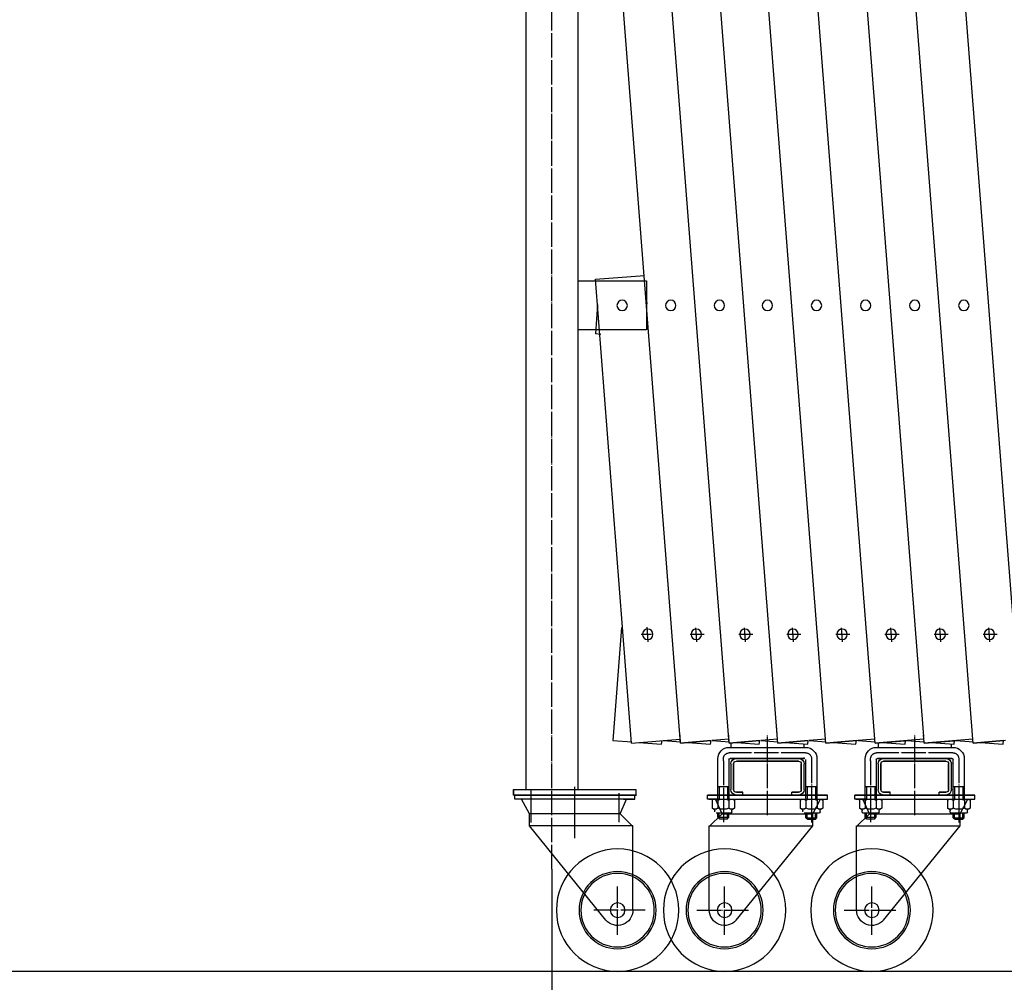
# Model space of a CAD drawing. Extents: x 219 to 13722, y 120 to 8934.
# Drawn here: x 3786 to 4591, y 1288 to 2075 of the extents above; entities that cross this region are included whole.
import ezdxf

# ---------------------------------------------------------------- set-up
doc = ezdxf.new("R2010")
doc.units = 0
doc.header["$MEASUREMENT"] = 0
doc.linetypes.add('BORDER', pattern=[22, 20, -1, 0, -1])
doc.layers.get('0').update_dxf_attribs({"linetype": 'CONTINUOUS'})
doc.layers.add('寸法線', color=7, linetype='CONTINUOUS')
doc.layers.add('ﾚｲﾔｰ1', color=7, linetype='CONTINUOUS')
doc.styles.get("Standard").update_dxf_attribs({"font": 'txt', "bigfont": 'extfont'})
doc.dimstyles.new('VELDIM0', dxfattribs={"dimtxt": 119.590354, "dimasz": 39.881916, "dimexe": 79.763832, "dimexo": 0.0625, "dimgap": 0.09, "dimtad": 0, "dimdec": 3, "dimtxsty": 'STANDARD', "dimcen": 0.09, "dimdle": 199.409592, "dimazin": 3, "dimtfac": 1, "dimtdec": 4, "dimtofl": 0, "dimtmove": 0, "dimatfit": 3, "dimtolj": 1, "dimtzin": 0})

# ---------------------------------------------------------------- blocks, each defined once
blk = doc.blocks.new('*D47')
at = {"color": 0}
for p, q in [((4221.22, 1380.77), (4221.22, 902.19)), ((4976.16, 1380.77), (4976.16, 902.19)), ((4261.1, 1000.6), (4221.22, 981.95)), ((4976.16, 981.95), (4936.27, 1000.6)), ((4221.22, 981.95), (4774.56, 981.95)), ((4221.22, 981.95), (4422.82, 981.95)), ((4221.22, 981.95), (4420.63, 981.95)), ((4221.22, 981.95), (4261.1, 963.3)), ((4976.16, 981.95), (4422.82, 981.95)), ((4976.16, 981.95), (4774.56, 981.95)), ((4976.16, 981.95), (4776.75, 981.95)), ((4936.27, 963.3), (4976.16, 981.95))]:
    blk.add_line(p, q, dxfattribs=at)
blk.add_text('900', height=119.59, dxfattribs=at).set_placement((4493.17, 1042.94))
blk = doc.blocks.new('*D82')
at = {"color": 0}
for p, q in [((1598.12, 1380.77), (1598.12, 687.44)), ((4976.16, 1380.77), (4976.16, 687.44)), ((1638, 785.85), (1598.12, 767.2)), ((4976.16, 767.2), (4936.27, 785.85)), ((1598.12, 767.2), (3533.35, 767.2)), ((1598.12, 767.2), (3040.92, 767.2)), ((1598.12, 767.2), (1797.53, 767.2)), ((1598.12, 767.2), (1638, 748.55)), ((4976.16, 767.2), (3040.92, 767.2)), ((4976.16, 767.2), (3533.35, 767.2)), ((4976.16, 767.2), (4776.75, 767.2)), ((4936.27, 748.55), (4976.16, 767.2))]:
    blk.add_line(p, q, dxfattribs=at)
blk.add_text('10000', height=119.59, dxfattribs=at).set_placement((3111.27, 828.19))

msp = doc.modelspace()

# ---------------------------------------------------------------- linework, layer by layer
at = {"layer": 'ﾚｲﾔｰ1'}
for p, q in [((4444.8784, 1486.9268), (4289.9365, 3477.8618)), ((4484.9941, 1486.9946), (4329.8159, 3480.9654)), ((4369.9239, 3481.1323), (4524.9449, 1489.1814)), ((4565.236, 1486.9946), (4410.0578, 3480.9654)), ((4450.1788, 3480.9654), (4605.3569, 1486.9946)), ((4199.8729, 3241.3666), (4199.8729, 1445.8667)), ((4242.5729, 1860.3166), (4242.5729, 3241.3666)), ((4365.8883, 1486.9655), (4256.7269, 2889.6404)), ((4405.6318, 1486.9655), (4298.3418, 2865.5944)), ((4326.3839, 1483.8911), (4257.7176, 2366.2231)), ((4242.5729, 1817.9666), (4242.5729, 1862.4166)), ((4242.5729, 1861.3666), (4292.5729, 1861.3666)), ((4242.5729, 1821.3666), (4242.5729, 1861.3666)), ((4248.5729, 1861.3666), (4298.5729, 1861.3666)), ((4256.8486, 1862.7455), (4296.728, 1865.8491)), ((4286.3325, 1483.8911), (4256.8486, 1862.7455)), ((4298.5729, 1861.3666), (4298.5729, 1821.3666)), ((4298.8123, 1843.6664), (4298.7345, 1842.6664)), ((4258.5598, 1841.9754), (4256.6934, 1817.9938)), ((4242.5729, 1445.8667), (4242.5729, 1822.6666)), ((4292.5729, 1821.3666), (4242.5729, 1821.3666)), ((4298.5729, 1821.3666), (4248.5729, 1821.3666)), ((4261.1759, 1817.6453), (4256.6934, 1817.9938)), ((4296.5731, 1814.893), (4296.4659, 1814.9013)), ((4278.1501, 1578.1664), (4270.9772, 1485.9977)), ((4299.9218, 1566.5961), (4298.9856, 1578.6261)), ((4339.6654, 1566.5961), (4338.7828, 1577.9364)), ((4379.409, 1566.5961), (4378.5264, 1577.9364)), ((4418.6525, 1566.5961), (4417.77, 1577.9364)), ((4458.7735, 1566.5961), (4457.8909, 1577.9364)), ((4498.8944, 1566.5961), (4498.0119, 1577.9364)), ((4539.0154, 1566.5961), (4538.1328, 1577.9364)), ((4579.1363, 1566.5961), (4578.2538, 1577.9364)), ((4302.4808, 1572.6664), (4294.1059, 1572.6664)), ((4342.2244, 1572.6664), (4334.093, 1572.6664)), ((4345.603, 1572.6664), (4334.093, 1572.6664)), ((4381.968, 1572.6664), (4373.8365, 1572.6664)), ((4385.3465, 1572.6664), (4373.8365, 1572.6664)), ((4421.2115, 1572.6664), (4413.0801, 1572.6664)), ((4424.5901, 1572.6664), (4413.0801, 1572.6664)), ((4464.7111, 1572.6664), (4453.2011, 1572.6664)), ((4461.3325, 1572.6664), (4453.2011, 1572.6664)), ((4504.832, 1572.6664), (4493.322, 1572.6664)), ((4501.4534, 1572.6664), (4493.322, 1572.6664)), ((4541.5744, 1572.6664), (4533.443, 1572.6664)), ((4544.953, 1572.6664), (4533.443, 1572.6664)), ((4581.6953, 1572.6664), (4573.5639, 1572.6664)), ((4585.0739, 1572.6664), (4573.5639, 1572.6664)), ((4405.6318, 1486.9655), (4404.748, 1498.3226)), ((4326.3839, 1483.8911), (4325.882, 1490.3411)), ((4366.1275, 1483.8911), (4365.6256, 1490.3411)), ((4405.8711, 1483.8911), (4405.3691, 1490.3411)), ((4445.1147, 1483.8911), (4444.6127, 1490.3411)), ((4485.2356, 1483.8911), (4484.7337, 1490.3411)), ((4525.2852, 1484.8082), (4524.8546, 1490.3411)), ((4565.4775, 1483.8911), (4564.9756, 1490.3411)), ((4270.9772, 1485.9977), (4286.432, 1484.7949)), ((4286.3325, 1483.8911), (4312.5866, 1485.9343)), ((4292.132, 1484.3513), (4310.8566, 1482.8941)), ((4310.8566, 1482.8941), (4311.182, 1485.825)), ((4312.2149, 1485.9054), (4326.2119, 1486.9946)), ((4312.2149, 1485.9054), (4326.4835, 1484.7949)), ((4326.3839, 1483.8911), (4351.2335, 1485.825)), ((4351.2335, 1485.825), (4326.3839, 1483.8911)), ((4332.1835, 1484.3513), (4350.9081, 1482.8941)), ((4350.9081, 1482.8941), (4351.2335, 1485.825)), ((4365.8883, 1486.9655), (4352.1124, 1485.8934)), ((4352.1124, 1485.8934), (4354.3254, 1486.0656)), ((4352.1124, 1485.8934), (4366.2271, 1484.7949)), ((4366.1275, 1483.8911), (4365.8883, 1486.9655)), ((4390.9771, 1485.825), (4366.1275, 1483.8911)), ((4390.9771, 1485.825), (4366.1275, 1483.8911)), ((4366.1275, 1483.8911), (4390.9771, 1485.825)), ((4367.2946, 1483.9819), (4367.2946, 1480.7819)), ((4371.9271, 1484.3513), (4390.6517, 1482.8941)), ((4390.6517, 1482.8941), (4390.9771, 1485.825)), ((4405.6318, 1486.9655), (4391.856, 1485.8934)), ((4405.6318, 1486.9655), (4391.856, 1485.8934)), ((4391.856, 1485.8934), (4394.069, 1486.0656)), ((4391.856, 1485.8934), (4405.9706, 1484.7949)), ((4405.8711, 1483.8911), (4405.6318, 1486.9655)), ((4405.8711, 1483.8911), (4405.6318, 1486.9655)), ((4430.7206, 1485.825), (4405.8711, 1483.8911)), ((4430.7206, 1485.825), (4405.8711, 1483.8911)), ((4405.8711, 1483.8911), (4430.7206, 1485.825)), ((4411.6706, 1484.3513), (4430.3953, 1482.8941)), ((4427.2946, 1480.3819), (4427.2946, 1483.1354)), ((4430.3953, 1482.8941), (4430.7206, 1485.825)), ((4444.8784, 1486.9268), (4431.3496, 1485.8739)), ((4444.8784, 1486.9268), (4431.3496, 1485.8739)), ((4431.3496, 1485.8739), (4433.8126, 1486.0656)), ((4431.3496, 1485.8739), (4445.2142, 1484.7949)), ((4445.1147, 1483.8911), (4444.8784, 1486.9268)), ((4471.9525, 1485.9797), (4445.1147, 1483.8911)), ((4445.1147, 1483.8911), (4469.9642, 1485.825)), ((4469.9642, 1485.825), (4445.1147, 1483.8911)), ((4450.9142, 1484.3513), (4469.6388, 1482.8941)), ((4469.6388, 1482.8941), (4469.9642, 1485.825)), ((4471.5717, 1485.866), (4485.3352, 1484.7949)), ((4484.9941, 1486.9946), (4471.5783, 1485.9506)), ((4484.9941, 1486.9946), (4471.5783, 1485.9506)), ((4471.5783, 1485.9506), (4473.0562, 1486.0656)), ((4485.2356, 1483.8911), (4484.9941, 1486.9946)), ((4485.2356, 1483.8911), (4513.1771, 1486.0656)), ((4511.6992, 1485.9506), (4485.2356, 1483.8911)), ((4511.6992, 1485.9506), (4485.2356, 1483.8911)), ((4487.6575, 1484.0796), (4487.6575, 1480.3819)), ((4491.0352, 1484.3513), (4509.7598, 1482.8941)), ((4509.7598, 1482.8941), (4510.0852, 1485.825)), ((4510.0055, 1486.0511), (4510.0013, 1485.9977)), ((4511.2225, 1485.9026), (4525.2852, 1484.8082)), ((4525.115, 1486.9946), (4511.6992, 1485.9506)), ((4525.115, 1486.9946), (4511.6992, 1485.9506)), ((4525.2852, 1484.8082), (4525.115, 1486.9946)), ((4525.3566, 1483.8911), (4525.2852, 1484.8082)), ((4525.3566, 1483.8911), (4525.2852, 1484.8082)), ((4565.236, 1486.9946), (4525.3566, 1483.8911)), ((4565.236, 1486.9946), (4525.3566, 1483.8911)), ((4525.3566, 1483.8911), (4553.2981, 1486.0656)), ((4531.1561, 1484.3513), (4549.8807, 1482.8941)), ((4547.6575, 1480.5819), (4547.6575, 1483.0671)), ((4549.8807, 1482.8941), (4550.2061, 1485.825)), ((4551.3625, 1485.9011), (4565.5771, 1484.7949)), ((4565.4775, 1483.8911), (4565.236, 1486.9946)), ((4591.7225, 1485.9336), (4565.4775, 1483.8911)), ((4565.4775, 1483.8911), (4590.3271, 1485.825)), ((4590.3271, 1485.825), (4565.4775, 1483.8911)), ((4571.2771, 1484.3513), (4590.0017, 1482.8941)), ((4590.0017, 1482.8941), (4590.3271, 1485.825)), ((4366.0946, 1480.3695), (4428.4946, 1480.3695)), ((4486.4575, 1480.3695), (4548.8575, 1480.3695)), ((4356.7946, 1437.7835), (4356.7946, 1471.0695)), ((4361.2946, 1469.3995), (4361.2946, 1471.0695)), ((4365.7946, 1470.3695), (4365.7946, 1438.2135)), ((4427.7946, 1471.3695), (4366.7946, 1471.3695)), ((4367.2946, 1471.7819), (4367.2946, 1471.3695)), ((4367.2946, 1471.3695), (4372.6828, 1471.3695)), ((4367.2946, 1471.3695), (4371.7946, 1471.3695)), ((4367.2946, 1466.7695), (4367.2946, 1445.9695)), ((4369.5946, 1445.9695), (4369.5946, 1466.7695)), ((4369.5946, 1466.7695), (4369.5946, 1445.9695)), ((4371.8946, 1471.3695), (4422.6946, 1471.3695)), ((4422.6946, 1471.3695), (4371.8946, 1471.3695)), ((4422.6946, 1469.0695), (4371.8946, 1469.0695)), ((4371.8946, 1469.0695), (4422.6946, 1469.0695)), ((4427.2946, 1471.3695), (4422.2946, 1471.3695)), ((4422.3079, 1471.3532), (4427.2946, 1471.3532)), ((4424.9946, 1445.9695), (4424.9946, 1466.7695)), ((4424.9946, 1466.7695), (4424.9946, 1445.9695)), ((4427.2946, 1471.3532), (4427.2946, 1471.9819)), ((4427.2946, 1445.9695), (4427.2946, 1466.7695)), ((4428.7946, 1438.2335), (4428.7946, 1470.3695)), ((4437.7946, 1471.0695), (4437.7946, 1438.1135)), ((4477.1575, 1437.7835), (4477.1575, 1471.0695)), ((4481.6575, 1469.3995), (4481.6575, 1471.0695)), ((4486.1575, 1470.3695), (4486.1575, 1438.2135)), ((4548.1575, 1471.3695), (4487.1575, 1471.3695)), ((4487.6575, 1471.5819), (4487.6575, 1471.3695)), ((4487.6575, 1471.3695), (4493.0456, 1471.3695)), ((4487.6575, 1471.3695), (4492.1575, 1471.3695)), ((4487.6575, 1466.7695), (4487.6575, 1445.9695)), ((4489.9575, 1466.7695), (4489.9575, 1445.9695)), ((4489.9575, 1445.9695), (4489.9575, 1466.7695)), ((4492.2575, 1471.3695), (4543.0575, 1471.3695)), ((4543.0575, 1471.3695), (4492.2575, 1471.3695)), ((4492.2575, 1469.0695), (4543.0575, 1469.0695)), ((4543.0575, 1469.0695), (4492.2575, 1469.0695)), ((4547.6575, 1471.3695), (4542.6575, 1471.3695)), ((4542.6707, 1471.3532), (4547.6575, 1471.3532)), ((4545.3575, 1445.9695), (4545.3575, 1466.7695)), ((4545.3575, 1466.7695), (4545.3575, 1445.9695)), ((4547.6575, 1471.3532), (4547.6575, 1471.7819)), ((4547.6575, 1445.9695), (4547.6575, 1466.7695)), ((4549.1575, 1438.2335), (4549.1575, 1470.3695)), ((4558.1575, 1471.0695), (4558.1575, 1438.1135)), ((4356.7946, 1448.3695), (4365.7946, 1448.3695)), ((4357.8946, 1448.3695), (4357.8946, 1438.1735)), ((4364.6946, 1448.3695), (4364.6946, 1438.1735)), ((4428.6546, 1448.2895), (4437.7946, 1448.2895)), ((4429.8946, 1448.3695), (4429.8946, 1438.1735)), ((4436.6946, 1448.3695), (4436.6946, 1438.1735)), ((4477.1575, 1448.3695), (4486.1575, 1448.3695)), ((4478.2575, 1448.3695), (4478.2575, 1438.1735)), ((4485.0575, 1448.3695), (4485.0575, 1438.1735)), ((4549.0175, 1448.2895), (4558.1575, 1448.2895)), ((4550.2575, 1448.3695), (4550.2575, 1438.1735)), ((4557.0575, 1448.3695), (4557.0575, 1438.1735)), ((4189.8729, 1445.8667), (4189.8729, 1441.0667)), ((4189.8729, 1441.3667), (4189.8729, 1445.8667)), ((4189.8729, 1445.8667), (4289.8729, 1445.8667)), ((4289.8729, 1441.3667), (4189.8729, 1441.3667)), ((4190.8729, 1438.1667), (4190.8729, 1441.3667)), ((4237.1729, 1441.3667), (4190.8729, 1441.3667)), ((4282.9229, 1441.3667), (4190.8729, 1441.3667)), ((4190.8729, 1441.3667), (4282.9229, 1441.3667)), ((4269.3429, 1441.3667), (4190.8729, 1441.3667)), ((4190.8729, 1438.1667), (4190.8729, 1441.3667)), ((4203.8729, 1446.1493), (4203.8729, 1418.8667)), ((4265.3729, 1441.3667), (4209.3729, 1441.3667)), ((4210.4029, 1441.3667), (4214.3729, 1441.3667)), ((4214.4729, 1441.3667), (4219.8729, 1441.3667)), ((4279.8729, 1441.3667), (4237.1729, 1441.3667)), ((4239.8729, 1408.8667), (4239.8729, 1448.1489)), ((4239.8729, 1415.249), (4239.8729, 1443.6489)), ((4259.8729, 1441.3667), (4265.2729, 1441.3667)), ((4287.8729, 1441.3667), (4270.4929, 1441.3667)), ((4275.8729, 1442.9493), (4275.8729, 1419.2567)), ((4279.8229, 1441.3667), (4288.8729, 1441.3667)), ((4288.8729, 1441.3667), (4279.8229, 1441.3667)), ((4279.8729, 1441.3667), (4288.8729, 1441.3667)), ((4288.8729, 1438.1667), (4288.8729, 1441.3667)), ((4289.8729, 1445.8667), (4289.8729, 1440.7667)), ((4289.8729, 1445.8667), (4289.8729, 1441.3667)), ((4348.2946, 1441.3695), (4357.3446, 1441.3695)), ((4357.2946, 1441.3695), (4348.2946, 1441.3695)), ((4357.3446, 1441.3695), (4348.2946, 1441.3695)), ((4348.2946, 1438.1695), (4348.2946, 1441.3695)), ((4349.2946, 1441.3695), (4366.6746, 1441.3695)), ((4354.2446, 1441.3695), (4446.2946, 1441.3695)), ((4446.2946, 1441.3695), (4354.2446, 1441.3695)), ((4357.2946, 1441.3695), (4399.9946, 1441.3695)), ((4367.8246, 1441.3695), (4446.2946, 1441.3695)), ((4371.7946, 1441.3695), (4427.7946, 1441.3695)), ((4377.2946, 1443.6695), (4371.8946, 1443.6695)), ((4371.8946, 1443.6695), (4377.2946, 1443.6695)), ((4371.8946, 1441.3695), (4377.2946, 1441.3695)), ((4377.2946, 1441.3695), (4371.8946, 1441.3695)), ((4377.2946, 1441.3695), (4377.2946, 1443.6695)), ((4377.2946, 1441.3695), (4377.2946, 1443.6695)), ((4399.9946, 1441.3695), (4446.2946, 1441.3695)), ((4417.2946, 1441.3695), (4417.2946, 1443.6695)), ((4422.6946, 1443.6695), (4417.2946, 1443.6695)), ((4417.2946, 1443.6695), (4422.6946, 1443.6695)), ((4417.2946, 1441.3695), (4417.2946, 1443.6695)), ((4417.2946, 1441.3695), (4422.6946, 1441.3695)), ((4422.6946, 1441.3695), (4417.2946, 1441.3695)), ((4426.7646, 1441.3695), (4422.7946, 1441.3695)), ((4446.2946, 1438.1695), (4446.2946, 1441.3695)), ((4446.2946, 1438.1695), (4446.2946, 1441.3695)), ((4468.6575, 1438.1695), (4468.6575, 1441.3695)), ((4477.7075, 1441.3695), (4468.6575, 1441.3695)), ((4477.6575, 1441.3695), (4468.6575, 1441.3695)), ((4468.6575, 1441.3695), (4477.7075, 1441.3695)), ((4469.6575, 1441.3695), (4487.0375, 1441.3695)), ((4566.6575, 1441.3695), (4474.6075, 1441.3695)), ((4474.6075, 1441.3695), (4566.6575, 1441.3695)), ((4477.6575, 1441.3695), (4520.3575, 1441.3695)), ((4488.1875, 1441.3695), (4566.6575, 1441.3695)), ((4492.1575, 1441.3695), (4548.1575, 1441.3695)), ((4492.2575, 1443.6695), (4497.6575, 1443.6695)), ((4497.6575, 1443.6695), (4492.2575, 1443.6695)), ((4492.2575, 1441.3695), (4497.6575, 1441.3695)), ((4497.6575, 1441.3695), (4492.2575, 1441.3695)), ((4497.6575, 1441.3695), (4497.6575, 1443.6695)), ((4497.6575, 1441.3695), (4497.6575, 1443.6695)), ((4517.6575, 1438.2595), (4517.6575, 1443.6517)), ((4520.3575, 1441.3695), (4566.6575, 1441.3695)), ((4537.6575, 1441.3695), (4537.6575, 1443.6695)), ((4537.6575, 1441.3695), (4537.6575, 1443.6695)), ((4537.6575, 1443.6695), (4543.0575, 1443.6695)), ((4543.0575, 1443.6695), (4537.6575, 1443.6695)), ((4537.6575, 1441.3695), (4543.0575, 1441.3695)), ((4543.0575, 1441.3695), (4537.6575, 1441.3695)), ((4547.1275, 1441.3695), (4543.1575, 1441.3695)), ((4566.6575, 1438.1695), (4566.6575, 1441.3695)), ((4566.6575, 1438.1695), (4566.6575, 1441.3695)), ((4196.3804, 1438.1667), (4190.8729, 1438.1667)), ((4287.8729, 1438.1667), (4190.8729, 1438.1667)), ((4196.8081, 1438.1667), (4196.3804, 1438.1667)), ((4196.4042, 1438.1228), (4196.3804, 1438.1667)), ((4202.8729, 1426.1667), (4196.3804, 1438.1667)), ((4197.1377, 1438.1667), (4196.8081, 1438.1667)), ((4210.7729, 1438.1707), (4196.9729, 1438.1707)), ((4282.2708, 1438.1667), (4197.1377, 1438.1667)), ((4203.8729, 1434.9707), (4203.8729, 1434.5707)), ((4272.4729, 1438.1707), (4268.9729, 1438.1707)), ((4282.7729, 1438.1707), (4272.4729, 1438.1707)), ((4275.8729, 1434.9707), (4275.8729, 1434.5707)), ((4276.8729, 1426.1667), (4282.2708, 1438.1667)), ((4279.8229, 1438.1667), (4282.2708, 1438.1667)), ((4282.2547, 1438.131), (4282.2708, 1438.1667)), ((4282.2708, 1438.1667), (4282.608, 1438.1667)), ((4282.608, 1438.1667), (4282.2708, 1438.1667)), ((4282.608, 1438.1667), (4282.9377, 1438.1667)), ((4282.9229, 1438.1667), (4282.608, 1438.1667)), ((4282.9377, 1438.1667), (4288.8729, 1438.1667)), ((4354.2298, 1438.1695), (4348.2946, 1438.1695)), ((4349.2946, 1438.1695), (4446.2946, 1438.1695)), ((4352.0946, 1437.2735), (4352.0946, 1430.6735)), ((4354.5594, 1438.1695), (4354.2298, 1438.1695)), ((4354.2446, 1438.1695), (4354.5594, 1438.1695)), ((4354.3946, 1438.1735), (4364.6946, 1438.1735)), ((4354.5594, 1438.1695), (4354.8967, 1438.1695)), ((4354.8967, 1438.1695), (4354.5594, 1438.1695)), ((4360.2946, 1426.1695), (4354.8967, 1438.1695)), ((4354.9128, 1438.1338), (4354.8967, 1438.1695)), ((4357.3446, 1438.1695), (4354.8967, 1438.1695)), ((4354.8967, 1438.1695), (4440.0298, 1438.1695)), ((4356.6946, 1437.2735), (4356.6946, 1430.6735)), ((4361.2946, 1434.9735), (4361.2946, 1434.5735)), ((4361.2946, 1434.5735), (4361.2946, 1419.2595)), ((4364.6946, 1438.1735), (4368.1946, 1438.1735)), ((4365.8946, 1437.2735), (4365.8946, 1430.6735)), ((4370.4946, 1437.2735), (4370.4946, 1430.6735)), ((4424.0946, 1437.2735), (4424.0946, 1430.6735)), ((4426.3946, 1438.1735), (4440.1946, 1438.1735)), ((4428.6946, 1437.2735), (4428.6946, 1430.6735)), ((4433.2946, 1434.9735), (4433.2946, 1434.5735)), ((4433.2946, 1434.5735), (4433.2946, 1418.8695)), ((4434.2946, 1426.1695), (4440.7871, 1438.1695)), ((4437.8946, 1437.2735), (4437.8946, 1430.6735)), ((4440.0298, 1438.1695), (4440.3594, 1438.1695)), ((4440.3594, 1438.1695), (4440.7871, 1438.1695)), ((4440.7633, 1438.1256), (4440.7871, 1438.1695)), ((4440.7871, 1438.1695), (4446.2946, 1438.1695)), ((4442.4946, 1437.2735), (4442.4946, 1430.6735)), ((4474.5927, 1438.1695), (4468.6575, 1438.1695)), ((4469.6575, 1438.1695), (4566.6575, 1438.1695)), ((4472.4575, 1437.2735), (4472.4575, 1430.6735)), ((4474.9223, 1438.1695), (4474.5927, 1438.1695)), ((4474.6075, 1438.1695), (4474.9223, 1438.1695)), ((4474.7575, 1438.1735), (4485.0575, 1438.1735)), ((4475.2595, 1438.1695), (4474.9223, 1438.1695)), ((4474.9223, 1438.1695), (4475.2595, 1438.1695)), ((4475.2595, 1438.1695), (4560.3926, 1438.1695)), ((4477.7075, 1438.1695), (4475.2595, 1438.1695)), ((4475.2756, 1438.1338), (4475.2595, 1438.1695)), ((4480.6575, 1426.1695), (4475.2595, 1438.1695)), ((4477.0575, 1437.2735), (4477.0575, 1430.6735)), ((4481.6575, 1434.9735), (4481.6575, 1434.5735)), ((4481.6575, 1434.5735), (4481.6575, 1419.2595)), ((4485.0575, 1438.1735), (4488.5575, 1438.1735)), ((4486.2575, 1437.2735), (4486.2575, 1430.6735)), ((4490.8575, 1437.2735), (4490.8575, 1430.6735)), ((4544.4575, 1437.2735), (4544.4575, 1430.6735)), ((4546.7575, 1438.1735), (4560.5575, 1438.1735)), ((4549.0575, 1437.2735), (4549.0575, 1430.6735)), ((4553.6575, 1434.9735), (4553.6575, 1434.5735)), ((4553.6575, 1434.5735), (4553.6575, 1418.8695)), ((4554.6575, 1426.1695), (4561.1499, 1438.1695)), ((4558.2575, 1437.2735), (4558.2575, 1430.6735)), ((4560.3926, 1438.1695), (4560.7223, 1438.1695)), ((4560.7223, 1438.1695), (4561.1499, 1438.1695)), ((4561.1261, 1438.1256), (4561.1499, 1438.1695)), ((4561.1499, 1438.1695), (4566.6575, 1438.1695)), ((4562.8575, 1437.2735), (4562.8575, 1430.6735)), ((4276.8729, 1426.1667), (4202.8729, 1426.1667)), ((4202.8729, 1416.1667), (4202.8729, 1426.1667)), ((4203.9629, 1429.7707), (4203.8129, 1429.7707)), ((4275.9629, 1429.7707), (4275.8129, 1429.7707)), ((4287.3729, 1415.6667), (4276.8729, 1426.1667)), ((4349.7946, 1415.6695), (4360.2946, 1426.1695)), ((4354.2946, 1427.6735), (4354.2946, 1429.0435)), ((4354.3946, 1429.7735), (4354.4546, 1429.7735)), ((4367.2946, 1426.6735), (4355.2946, 1426.6735)), ((4356.7946, 1423.2595), (4356.7946, 1426.6735)), ((4357.8946, 1422.1595), (4357.8946, 1426.6735)), ((4360.2946, 1426.1695), (4434.2946, 1426.1695)), ((4361.2046, 1429.7735), (4361.3546, 1429.7735)), ((4367.4346, 1426.6735), (4363.6746, 1426.6735)), ((4364.6946, 1422.1595), (4364.6946, 1426.6735)), ((4365.7946, 1426.1695), (4365.7946, 1426.6735)), ((4365.7946, 1423.2595), (4365.7946, 1426.1695)), ((4368.1546, 1429.7735), (4368.1946, 1429.7735)), ((4368.2946, 1427.6735), (4368.2946, 1429.0635)), ((4368.2946, 1427.5835), (4368.2946, 1428.5435)), ((4426.2946, 1427.6735), (4426.2946, 1429.0435)), ((4426.3946, 1429.7735), (4426.4546, 1429.7735)), ((4439.2946, 1426.6735), (4427.2946, 1426.6735)), ((4428.7946, 1426.1695), (4428.7946, 1426.6735)), ((4428.7946, 1422.8695), (4428.7946, 1426.1695)), ((4429.8946, 1421.7695), (4429.8946, 1426.6735)), ((4433.2046, 1429.7735), (4433.3546, 1429.7735)), ((4434.2946, 1416.1695), (4434.2946, 1426.1695)), ((4439.4346, 1426.6735), (4435.8646, 1426.6735)), ((4436.6946, 1421.7695), (4436.6946, 1426.6735)), ((4437.7946, 1422.8695), (4437.7946, 1426.6735)), ((4440.1546, 1429.7735), (4440.1946, 1429.7735)), ((4440.2946, 1427.6735), (4440.2946, 1429.0635)), ((4440.2946, 1427.5835), (4440.2946, 1428.5435)), ((4470.1575, 1415.6695), (4480.6575, 1426.1695)), ((4474.6575, 1427.6735), (4474.6575, 1429.0435)), ((4474.7575, 1429.7735), (4474.8175, 1429.7735)), ((4487.6575, 1426.6735), (4475.6575, 1426.6735)), ((4477.1575, 1423.2595), (4477.1575, 1426.6735)), ((4478.2575, 1422.1595), (4478.2575, 1426.6735)), ((4480.6575, 1426.1695), (4554.6575, 1426.1695)), ((4481.5675, 1429.7735), (4481.7175, 1429.7735)), ((4487.7975, 1426.6735), (4484.0375, 1426.6735)), ((4485.0575, 1422.1595), (4485.0575, 1426.6735)), ((4486.1575, 1426.1695), (4486.1575, 1426.6735)), ((4486.1575, 1423.2595), (4486.1575, 1426.1695)), ((4488.5175, 1429.7735), (4488.5575, 1429.7735)), ((4488.6575, 1427.6735), (4488.6575, 1429.0635)), ((4488.6575, 1427.5835), (4488.6575, 1428.5435)), ((4546.6575, 1427.6735), (4546.6575, 1429.0435)), ((4546.7575, 1429.7735), (4546.8175, 1429.7735)), ((4559.6575, 1426.6735), (4547.6575, 1426.6735)), ((4549.1575, 1426.1695), (4549.1575, 1426.6735)), ((4549.1575, 1422.8695), (4549.1575, 1426.1695)), ((4550.2575, 1421.7695), (4550.2575, 1426.6735)), ((4553.5675, 1429.7735), (4553.7175, 1429.7735)), ((4554.6575, 1416.1695), (4554.6575, 1426.1695)), ((4559.7975, 1426.6735), (4556.2275, 1426.6735)), ((4557.0575, 1421.7695), (4557.0575, 1426.6735)), ((4558.1575, 1422.8695), (4558.1575, 1426.6735)), ((4560.5175, 1429.7735), (4560.5575, 1429.7735)), ((4560.6575, 1427.6735), (4560.6575, 1429.0635)), ((4560.6575, 1427.5835), (4560.6575, 1428.5435)), ((4265.3548, 1339.2638), (4202.8729, 1416.1667)), ((4287.3729, 1416.1667), (4202.8729, 1416.1667)), ((4287.3729, 1347.3667), (4287.3729, 1416.1667)), ((4349.7946, 1347.3695), (4349.7946, 1416.1695)), ((4349.7946, 1416.1695), (4434.2946, 1416.1695)), ((4358.2946, 1421.7595), (4356.7946, 1423.2595)), ((4356.7946, 1423.2595), (4365.7946, 1423.2595)), ((4360.2946, 1421.7595), (4358.2946, 1421.7595)), ((4364.2946, 1421.7595), (4360.2946, 1421.7595)), ((4364.2946, 1421.7595), (4365.7946, 1423.2595)), ((4371.8127, 1339.2666), (4434.2946, 1416.1695)), ((4428.7946, 1422.8695), (4437.7946, 1422.8695)), ((4430.2946, 1421.3695), (4428.7946, 1422.8695)), ((4434.2946, 1421.3695), (4430.2946, 1421.3695)), ((4436.2946, 1421.3695), (4434.2946, 1421.3695)), ((4436.2946, 1421.3695), (4437.7946, 1422.8695)), ((4470.1575, 1416.1695), (4554.6575, 1416.1695)), ((4470.1575, 1347.3695), (4470.1575, 1416.1695)), ((4477.1575, 1423.2595), (4486.1575, 1423.2595)), ((4478.6575, 1421.7595), (4477.1575, 1423.2595)), ((4480.6575, 1421.7595), (4478.6575, 1421.7595)), ((4484.6575, 1421.7595), (4480.6575, 1421.7595)), ((4484.6575, 1421.7595), (4486.1575, 1423.2595)), ((4492.1755, 1339.2666), (4554.6575, 1416.1695)), ((4550.6575, 1421.3695), (4549.1575, 1422.8695)), ((4549.1575, 1422.8695), (4558.1575, 1422.8695)), ((4554.6575, 1421.3695), (4550.6575, 1421.3695)), ((4556.6575, 1421.3695), (4554.6575, 1421.3695)), ((4556.6575, 1421.3695), (4558.1575, 1422.8695)), ((4239.8729, 1406.0801), (4239.8729, 1408.8667)), ((9116.076, 1297.3667), (813.925, 1297.3667))]:
    msp.add_line(p, q, dxfattribs=at)
at = {"layer": 'ﾚｲﾔｰ1', "color": 3, "linetype": 'BORDER'}
for p, q in [((4221.2229, 1380.7695), (4221.2229, 3317.4133)), ((4397.2946, 1424.9695), (4397.2946, 1491.3664)), ((4517.6575, 1424.9695), (4517.6575, 1491.3664)), ((4428.4946, 1475.8695), (4366.0946, 1475.8695)), ((4548.8575, 1475.8695), (4486.4575, 1475.8695)), ((4361.2946, 1469.3995), (4361.2946, 1434.9735)), ((4433.2946, 1471.1795), (4433.2946, 1434.9735)), ((4481.6575, 1469.3995), (4481.6575, 1434.9735)), ((4553.6575, 1471.1795), (4553.6575, 1434.9735)), ((4274.8729, 1327.2012), (4274.8729, 1366.6407)), ((4362.2946, 1327.2041), (4362.2946, 1366.6435)), ((4482.6575, 1327.2041), (4482.6575, 1366.6435)), ((4297.4743, 1347.3667), (4254.9743, 1347.3667)), ((4339.6931, 1347.3695), (4382.1931, 1347.3695)), ((4460.056, 1347.3695), (4502.556, 1347.3695))]:
    msp.add_line(p, q, dxfattribs=at)
at = {"layer": 'ﾚｲﾔｰ1', "extrusion": (0, 0, -1)}
for centre, radius in [((-4278.5729, 1841.3666), 4.25), ((-4318.3074, 1841.3666), 4.25), ((-4358.051, 1841.3666), 4.25), ((-4397.2946, 1841.3666), 4.25), ((-4437.4156, 1841.3666), 4.25), ((-4477.5365, 1841.3666), 4.25), ((-4517.6575, 1841.3666), 4.25), ((-4557.7784, 1841.3666), 4.25), ((-4299.4494, 1572.6664), 4.25), ((-4339.193, 1572.6664), 4.25), ((-4378.9365, 1572.6664), 4.25), ((-4418.1801, 1572.6664), 4.25), ((-4458.3011, 1572.6664), 4.25), ((-4498.422, 1572.6664), 4.25), ((-4538.543, 1572.6664), 4.25), ((-4578.6639, 1572.6664), 4.25), ((-4274.8729, 1347.3667), 50), ((-4362.2946, 1347.3695), 50), ((-4482.6575, 1347.3695), 50), ((-4274.8729, 1347.3667), 31.5), ((-4274.8729, 1347.3667), 30), ((-4362.2946, 1347.3695), 31.5), ((-4362.2946, 1347.3695), 30), ((-4482.6575, 1347.3695), 31.5), ((-4482.6575, 1347.3695), 30), ((-4274.8729, 1347.3667), 6), ((-4362.2946, 1347.3695), 6), ((-4482.6575, 1347.3695), 6)]:
    msp.add_circle(centre, radius, dxfattribs=at)
for centre, radius, start, end in [((-4366.0946, 1471.0695), 9.3, 0, 90), ((-4366.0946, 1471.0695), 4.8, 0, 23.1880375), ((-4366.0946, 1471.0695), 4.8, 75.8920254, 90), ((-4428.4946, 1471.0695), 9.3, 90, 180), ((-4428.4946, 1471.0695), 4.8, 132.6565433, 137.5383117), ((-4486.4575, 1471.0695), 9.3, 0, 90), ((-4486.4575, 1471.0695), 4.8, 0, 23.1880375), ((-4486.4575, 1471.0695), 4.8, 75.8920254, 90), ((-4548.8575, 1471.0695), 9.3, 90, 180), ((-4548.8575, 1471.0695), 4.8, 132.6565433, 137.5383117), ((-4366.7946, 1470.3695), 1, 0, 90), ((-4371.8946, 1466.7695), 4.6, 0, 90), ((-4371.8946, 1466.7695), 4.6, 0, 90), ((-4371.8946, 1466.7695), 2.3, 0, 90), ((-4371.8946, 1466.7695), 2.3, 0, 90), ((-4422.6946, 1466.7695), 4.6, 90, 180), ((-4422.6946, 1466.7695), 4.6, 90, 180), ((-4422.6946, 1466.7695), 2.3, 90, 180), ((-4422.6946, 1466.7695), 2.3, 90, 180), ((-4487.1575, 1470.3695), 1, 0, 90), ((-4492.2575, 1466.7695), 4.6, 0, 90), ((-4492.2575, 1466.7695), 4.6, 0, 90), ((-4492.2575, 1466.7695), 2.3, 0, 90), ((-4492.2575, 1466.7695), 2.3, 0, 90), ((-4543.0575, 1466.7695), 4.6, 90, 180), ((-4543.0575, 1466.7695), 4.6, 90, 180), ((-4543.0575, 1466.7695), 2.3, 90, 180), ((-4543.0575, 1466.7695), 2.3, 90, 180), ((-4548.1575, 1470.3695), 1, 90, 180), ((-4371.8946, 1445.9695), 4.6, 270, 0), ((-4371.8946, 1445.9695), 2.3, 270, 0), ((-4371.8946, 1445.9695), 2.3, 270, 0), ((-4422.6946, 1445.9695), 2.3, 180, 270), ((-4422.6946, 1445.9695), 4.6, 180, 270), ((-4422.6946, 1445.9695), 2.3, 180, 270), ((-4492.2575, 1445.9695), 4.6, 270, 0), ((-4492.2575, 1445.9695), 2.3, 270, 0), ((-4492.2575, 1445.9695), 2.3, 270, 0), ((-4543.0575, 1445.9695), 4.6, 180, 270), ((-4543.0575, 1445.9695), 2.3, 180, 270), ((-4543.0575, 1445.9695), 2.3, 180, 270), ((-4196.9729, 1434.7707), 3.4, 80.3712552, 87.2215868), ((-4196.9729, 1434.7707), 3.4, 87.2215868, 92.7784132), ((-4282.7729, 1434.7707), 3.4, 81.234333, 87.221586), ((-4282.7729, 1434.7707), 3.4, 87.221586, 90), ((-4282.7729, 1434.7707), 3.4, 90, 92.778414), ((-4354.3946, 1434.7735), 3.4, 47.3, 87.221586), ((-4354.3946, 1434.7735), 3.4, 87.221586, 90), ((-4354.3946, 1434.7735), 3.4, 90, 92.778414), ((-4354.3946, 1434.7735), 3.4, 92.778414, 98.765667), ((-4354.3946, 1434.7735), 3.4, 98.765667, 132.7), ((-4361.2946, 1425.9735), 12.2, 67.9, 112.1), ((-4368.1946, 1434.7735), 3.4, 47.3, 132.7), ((-4426.3946, 1434.7735), 3.4, 47.3, 132.7), ((-4433.2946, 1425.9735), 12.2, 67.9, 112.1), ((-4440.1946, 1434.7735), 3.4, 47.3, 87.2215868), ((-4440.1946, 1434.7735), 3.4, 87.2215868, 92.7784132), ((-4440.1946, 1434.7735), 3.4, 92.7784132, 99.6287448), ((-4440.1946, 1434.7735), 3.4, 99.6287448, 132.7), ((-4474.7575, 1434.7735), 3.4, 47.3, 87.221586), ((-4474.7575, 1434.7735), 3.4, 87.221586, 90), ((-4474.7575, 1434.7735), 3.4, 90, 92.778414), ((-4474.7575, 1434.7735), 3.4, 92.778414, 98.765667), ((-4474.7575, 1434.7735), 3.4, 98.765667, 132.7), ((-4481.6575, 1425.9735), 12.2, 67.9, 112.1), ((-4488.5575, 1434.7735), 3.4, 47.3, 132.7), ((-4546.7575, 1434.7735), 3.4, 47.3, 132.7), ((-4553.6575, 1425.9735), 12.2, 67.9, 112.1), ((-4560.5575, 1434.7735), 3.4, 47.3, 87.2215868), ((-4560.5575, 1434.7735), 3.4, 87.2215868, 92.7784132), ((-4560.5575, 1434.7735), 3.4, 92.7784132, 99.6287448), ((-4560.5575, 1434.7735), 3.4, 99.6287448, 132.7), ((-4354.3946, 1433.1735), 3.4, 227.3, 312.7), ((-4353.2946, 1428.9132), 1, 104.4775122, 180), ((-4361.2946, 1441.9735), 12.2, 247.9, 292.1), ((-4368.1946, 1433.1735), 3.4, 227.3, 312.7), ((-4367.2946, 1427.6735), 1, 180, 270), ((-4369.2946, 1428.9132), 1, 0, 75.5224878), ((-4426.3946, 1433.1735), 3.4, 227.3, 312.7), ((-4425.2946, 1428.9132), 1, 104.4775122, 180), ((-4433.2946, 1441.9735), 12.2, 247.9, 292.1), ((-4440.1946, 1433.1735), 3.4, 227.3, 312.7), ((-4439.2946, 1427.6735), 1, 180, 270), ((-4441.2946, 1428.9132), 1, 0, 75.5224878), ((-4474.7575, 1433.1735), 3.4, 227.3, 312.7), ((-4473.6575, 1428.9132), 1, 104.4775122, 180), ((-4475.6575, 1427.6735), 1, 270, 0), ((-4481.6575, 1441.9735), 12.2, 247.9, 292.1), ((-4488.5575, 1433.1735), 3.4, 227.3, 312.7), ((-4487.6575, 1427.6735), 1, 180, 270), ((-4489.6575, 1428.9132), 1, 0, 75.5224878), ((-4546.7575, 1433.1735), 3.4, 227.3, 312.7), ((-4545.6575, 1428.9132), 1, 104.4775122, 180), ((-4547.6575, 1427.6735), 1, 270, 0), ((-4553.6575, 1441.9735), 12.2, 247.9, 292.1), ((-4560.5575, 1433.1735), 3.4, 227.3, 312.7), ((-4559.6575, 1427.6735), 1, 180, 270), ((-4561.6575, 1428.9132), 1, 0, 75.5224878), ((-4274.8729, 1347.3667), 12.5, 180.0000319, 319.5917305), ((-4362.2946, 1347.3695), 12.5, 220.4082696, 359.9999682), ((-4482.6575, 1347.3695), 12.5, 220.4082696, 359.9999682)]:
    msp.add_arc(centre, radius, start, end, dxfattribs=at)
at = {"layer": 'ﾚｲﾔｰ1', "color": 3, "linetype": 'BORDER', "extrusion": (0, 0, -1)}
for centre, start, end in [((-4366.0946, 1471.0695), 23.1880375, 75.8920254), ((-4428.4946, 1471.0695), 90, 180), ((-4486.4575, 1471.0695), 23.1880375, 75.8920254), ((-4548.8575, 1471.0695), 90, 180)]:
    msp.add_arc(centre, 4.8, start, end, dxfattribs=at)

# ---------------------------------------------------------------- dimensions: what is measured, and where the dimension line sits
at = {"layer": '寸法線', "color": 3}
dim = msp.add_linear_dim(base=(4976.1564, 767.2), p1=(4976.1564, 1380.7695), p2=(1598.1175, 1380.7666), text='10000', dimstyle='VELDIM0', dxfattribs=at)
dim.commit()
dim.dimension.update_dxf_attribs({"geometry": '*D82', "text_midpoint": (3287.137, 767.2), "dimtype": 128})
dim = msp.add_linear_dim(base=(4221.2229, 981.9503), p1=(4221.2229, 1380.7695), p2=(4976.1564, 1380.7695), angle=180, text='900', dimstyle='VELDIM0', dxfattribs=at)
dim.commit()
dim.dimension.update_dxf_attribs({"geometry": '*D47', "text_midpoint": (4598.6896, 981.9503), "dimtype": 128})

doc.saveas('drawing.dxf')
